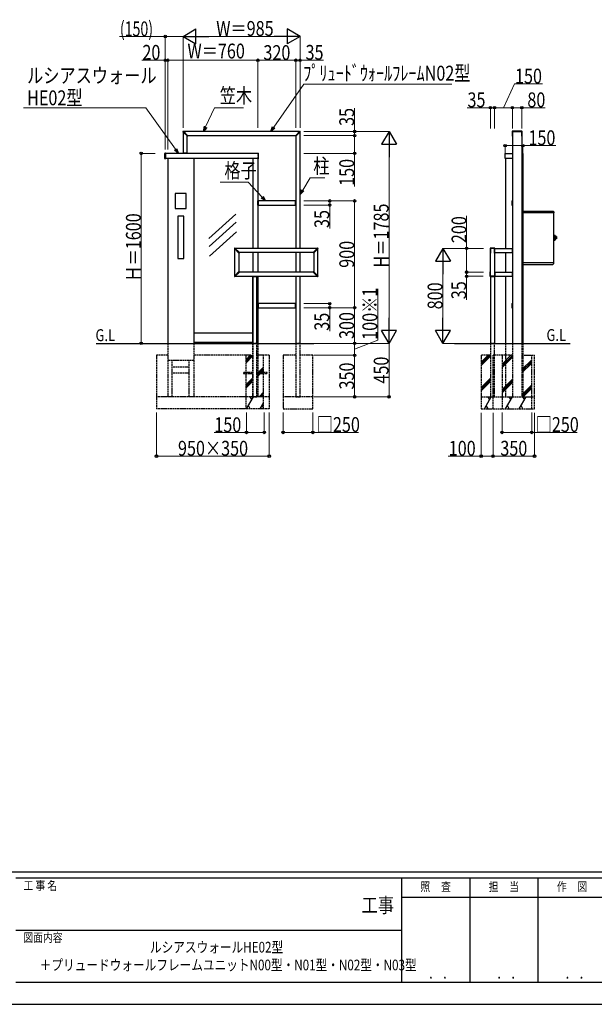
# Model space of a CAD drawing. Units: millimetres. Extents: x 0 to 21025, y 0 to 14850.
# Drawn here: x 10533 to 15375, y 0 to 8294 of the extents above; entities that cross this region are included whole.
import ezdxf
from ezdxf.enums import TextEntityAlignment as Align

# ---------------------------------------------------------------- set-up
doc = ezdxf.new("R2010")
doc.units = ezdxf.units.MM
doc.linetypes.add('YDOT_1', pattern=[2, 1, -1])
doc.linetypes.add('YHIDDEN_1', pattern=[4, 3, -1])
for name, color, linetype, lineweight in [('USER1', 3, 'Continuous', 13), ('YKK_13', 4, 'Continuous', 30), ('YKK_A1', 4, 'Continuous', 30), ('YKK_D', 6, 'Continuous', 13), ('YKK_ZWAK', 7, 'Continuous', 30)]:
    doc.layers.add(name, color=color, linetype=linetype, lineweight=lineweight)
doc.styles.add('text-b', font='extslim2.shx', dxfattribs={"width": 0.8, "bigfont": 'extfont2.shx'})

msp = doc.modelspace()

# ---------------------------------------------------------------- linework, layer by layer
at = {"layer": 'YKK_13'}
for p, q in [((11908.1, 7350.6), (11908.1, 7350.9)), ((11908.3, 7350.2), (11908.3, 7350.3)), ((11945.7, 7312.9), (11908.3, 7350.2)), ((11911.4, 7353.9), (11911.1, 7353.9)), ((11911.8, 7353.8), (11911.8, 7353.8)), ((11949.2, 7316.4), (11911.8, 7353.8)), ((11947.9, 7314.2), (11946.4, 7312.8)), ((11947.9, 7314.2), (11949.2, 7315.7)), ((12855.9, 7316.4), (12893.3, 7353.8)), ((12857.2, 7314.2), (12855.9, 7315.7)), ((12857.2, 7314.2), (12858.7, 7312.8)), ((12859.4, 7312.9), (12896.8, 7350.2)), ((12893.3, 7353.8), (12893.3, 7353.8)), ((12893.7, 7353.9), (12894, 7353.9)), ((12896.8, 7350.2), (12896.8, 7350.3)), ((12897, 7350.6), (12897, 7350.9)), ((14682.5, 7352.9), (14682.5, 7313.7)), ((14764.5, 7353.9), (14683.5, 7353.9)), ((14683.5, 7349.8), (14683.5, 7313.3)), ((14683.5, 7312.7), (14684, 7312.7)), ((14764.2, 7350.1), (14683.8, 7350.1)), ((14683.8, 7313), (14684, 7313)), ((14764, 7313), (14764.2, 7313)), ((14764, 7312.7), (14764.5, 7312.7)), ((14764.5, 7313.3), (14764.5, 7349.8)), ((14765.5, 7313.7), (14765.5, 7352.9)), ((11946, 7169), (11909, 7169)), ((11909, 7169), (11909, 7167)), ((11946, 7167), (11909, 7167)), ((11946, 7169), (11946, 7167)), ((12542, 6768), (12540, 6768)), ((12540, 6731), (12540, 6768)), ((12542, 6731), (12540, 6731)), ((12542, 6731), (12542, 6768)), ((12858, 6730.9), (12858, 6768.2)), ((12858.5, 6768.7), (12859.2, 6768.7)), ((12858.5, 6730.4), (12859.2, 6730.3)), ((12859.6, 6768.7), (12859.3, 6768.7)), ((12859.6, 6730.3), (12859.3, 6730.3)), ((12860, 6730.8), (12860, 6768.2)), ((14679, 6766), (14679, 6733)), ((14681, 6768), (14682.4, 6768)), ((14681, 6731), (14682.4, 6731)), ((14682.3, 6767.7), (14682.3, 6731.3)), ((14684, 6768.7), (14683.3, 6768.7)), ((14683.3, 6730.3), (14684, 6730.3)), ((14764.7, 6768.7), (14764, 6768.7)), ((14764, 6730.3), (14764.7, 6730.3)), ((14765.7, 6768), (14767, 6768)), ((14765.7, 6731.3), (14765.7, 6767.7)), ((14765.7, 6731), (14767, 6731)), ((14769, 6766), (14769, 6733)), ((12343.1, 6365.6), (12343.1, 6365.9)), ((12343.3, 6365.2), (12343.3, 6365.3)), ((12380.7, 6327.9), (12343.3, 6365.2)), ((12346.4, 6368.9), (12346.1, 6368.9)), ((12346.8, 6368.8), (12346.8, 6368.8)), ((12384.2, 6331.4), (12346.8, 6368.8)), ((12382.9, 6329.2), (12381.4, 6327.8)), ((12382.9, 6329.2), (12384.2, 6330.7)), ((13005.9, 6331.4), (13043.3, 6368.8)), ((13007.2, 6329.2), (13005.9, 6330.7)), ((13007.2, 6329.2), (13008.7, 6327.8)), ((13009.4, 6327.9), (13046.8, 6365.2)), ((13043.3, 6368.8), (13043.3, 6368.8)), ((13043.7, 6368.9), (13044, 6368.9)), ((13046.8, 6365.2), (13046.8, 6365.3)), ((13047, 6365.6), (13047, 6365.9)), ((14497.5, 6367.9), (14497.5, 6328.7)), ((14534.5, 6368.9), (14498.5, 6368.9)), ((14498.5, 6364.8), (14498.5, 6328.3)), ((14498.5, 6327.7), (14499, 6327.7)), ((14534.2, 6365.1), (14498.8, 6365.1)), ((14498.8, 6328), (14499, 6328)), ((14534, 6328), (14534.2, 6328)), ((14534, 6327.7), (14534.5, 6327.7)), ((14534.5, 6328.3), (14534.5, 6364.8)), ((14535.5, 6328.7), (14535.5, 6367.9)), ((14682.1, 6368.2), (14682.1, 6330.9)), ((14682.6, 6368.7), (14683.3, 6368.7)), ((14682.6, 6330.4), (14683.3, 6330.3)), ((14683.6, 6368.7), (14683.3, 6368.7)), ((14683.6, 6330.3), (14683.3, 6330.3)), ((14684.1, 6368.2), (14684.1, 6330.8)), ((12380.7, 6171.2), (12343.3, 6133.8)), ((12384.2, 6167.6), (12346.8, 6130.2)), ((12382.9, 6169.8), (12381.4, 6171.2)), ((12382.9, 6169.8), (12384.2, 6168.3)), ((13007.2, 6169.8), (13005.9, 6168.3)), ((13005.9, 6167.6), (13043.3, 6130.2)), ((13007.2, 6169.8), (13008.7, 6171.2)), ((13009.4, 6171.2), (13046.8, 6133.8)), ((14497.5, 6131.1), (14497.5, 6170.3)), ((14498.5, 6171.3), (14499, 6171.3)), ((14498.5, 6134.2), (14498.5, 6170.7)), ((14498.8, 6171), (14499, 6171)), ((14534, 6171.3), (14534.5, 6171.3)), ((14534, 6171), (14534.2, 6171)), ((14534.5, 6170.7), (14534.5, 6134.2)), ((14535.5, 6170.3), (14535.5, 6131.1)), ((14682.1, 6168.2), (14682.1, 6130.9)), ((14682.6, 6168.7), (14683.3, 6168.7)), ((14683.6, 6168.7), (14683.3, 6168.7)), ((14684.1, 6168.2), (14684.1, 6130.8)), ((12343.1, 6133.4), (12343.1, 6133.1)), ((12343.3, 6133.8), (12343.3, 6133.8)), ((12346.4, 6130.1), (12346.1, 6130.1)), ((12346.8, 6130.2), (12346.8, 6130.2)), ((12493.4, 6131.5), (12493.4, 6131.2)), ((12493.4, 6130.5), (12493.4, 6131.2)), ((12493.9, 6132), (12531.2, 6132)), ((12493.9, 6130), (12531.2, 6130)), ((12531.7, 6131.5), (12531.7, 6131.2)), ((12531.7, 6130.5), (12531.7, 6131.2)), ((13043.3, 6130.2), (13043.3, 6130.2)), ((13043.7, 6130.1), (13044, 6130.1)), ((13046.8, 6133.8), (13046.8, 6133.8)), ((13047, 6133.4), (13047, 6133.1)), ((14497.4, 6131.5), (14497.4, 6131.2)), ((14497.4, 6130.5), (14497.4, 6131.2)), ((14497.9, 6130), (14535.2, 6130)), ((14534.5, 6130.1), (14498.5, 6130.1)), ((14534.2, 6133.9), (14498.8, 6133.9)), ((14535.7, 6131.5), (14535.7, 6131.2)), ((14535.7, 6130.5), (14535.7, 6131.2)), ((14682.6, 6130.4), (14683.3, 6130.3)), ((14683.6, 6130.3), (14683.3, 6130.3)), ((12542, 5903), (12540, 5903)), ((12540, 5866), (12540, 5903)), ((12542, 5866), (12542, 5903)), ((12858, 5865.9), (12858, 5903.2)), ((12858.5, 5903.7), (12859.2, 5903.7)), ((12859.6, 5903.7), (12859.3, 5903.7)), ((12860, 5865.8), (12860, 5903.2)), ((14679, 5901), (14679, 5868)), ((14681, 5903), (14682.4, 5903)), ((14682.3, 5902.7), (14682.3, 5866.3)), ((14684, 5903.7), (14683.3, 5903.7)), ((14764.7, 5903.7), (14764, 5903.7)), ((14765.7, 5903), (14767, 5903)), ((14765.7, 5866.3), (14765.7, 5902.7)), ((14769, 5901), (14769, 5868)), ((12542, 5866), (12540, 5866)), ((12858.5, 5865.4), (12859.2, 5865.3)), ((12859.6, 5865.3), (12859.3, 5865.3)), ((14681, 5866), (14682.4, 5866)), ((14683.3, 5865.3), (14684, 5865.3)), ((14764, 5865.3), (14764.7, 5865.3)), ((14765.7, 5866), (14767, 5866))]:
    msp.add_line(p, q, dxfattribs=at)
for centre, radius, start, end in [((11911.1, 7350.9), 3, 90, 180), ((11908.6, 7350.6), 0.5, 180, 225), ((11911.4, 7353.4), 0.5, 45, 90), ((11946, 7313.2), 0.5, 225, 311.5), ((11948.9, 7316), 0.5, 318.5, 45), ((12856.2, 7316), 0.5, 135, 221.5), ((12859.1, 7313.2), 0.5, 228.5, 315), ((12893.7, 7353.4), 0.5, 90, 135), ((12894, 7350.9), 3, 0, 90), ((12896.5, 7350.6), 0.5, 315, 0), ((14683.5, 7352.9), 1, 90, 180), ((14683.5, 7313.7), 1, 180, 270), ((14683.8, 7349.8), 0.3, 90, 180), ((14683.8, 7313.3), 0.3, 180, 270), ((14764.2, 7349.8), 0.3, 0, 90), ((14764.2, 7313.3), 0.3, 270, 0), ((14764.5, 7352.9), 1, 0, 90), ((14764.5, 7313.7), 1, 270, 0), ((12858.5, 6768.2), 0.5, 93.5, 180), ((12858.5, 6730.9), 0.5, 180, 266.5), ((12859.2, 6768.2), 0.5, 86.5, 93.5), ((12859.2, 6730.8), 0.5, 266.5, 273.5), ((12859.5, 6768.2), 0.5, 0, 86.5), ((12859.5, 6730.8), 0.5, 273.5, 0), ((14681, 6766), 2, 90, 180), ((14681, 6733), 2, 180, 270), ((14683.3, 6767.7), 1, 90, 180), ((14683.3, 6731.3), 1, 180, 270), ((14764.7, 6767.7), 1, 0, 90), ((14764.7, 6731.3), 1, 270, 0), ((14767, 6766), 2, 0, 90), ((14767, 6733), 2, 270, 0), ((12346.1, 6365.9), 3, 90, 180), ((12343.6, 6365.6), 0.5, 180, 225), ((12346.4, 6368.4), 0.5, 45, 90), ((12381, 6328.2), 0.5, 225, 311.5), ((12383.9, 6331), 0.5, 318.5, 45), ((13006.2, 6331), 0.5, 135, 221.5), ((13009.1, 6328.2), 0.5, 228.5, 315), ((13043.7, 6368.4), 0.5, 90, 135), ((13044, 6365.9), 3, 0, 90), ((13046.5, 6365.6), 0.5, 315, 0), ((14498.5, 6367.9), 1, 90, 180), ((14498.5, 6328.7), 1, 180, 270), ((14498.8, 6364.8), 0.3, 90, 180), ((14498.8, 6328.3), 0.3, 180, 270), ((14534.2, 6364.8), 0.3, 0, 90), ((14534.2, 6328.3), 0.3, 270, 0), ((14534.5, 6367.9), 1, 0, 90), ((14534.5, 6328.7), 1, 270, 0), ((14682.6, 6368.2), 0.5, 93.5, 180), ((14682.6, 6330.9), 0.5, 180, 266.5), ((14683.3, 6368.2), 0.5, 86.5, 93.5), ((14683.3, 6330.8), 0.5, 266.5, 273.5), ((14683.6, 6368.2), 0.5, 0, 86.5), ((14683.6, 6330.8), 0.5, 273.5, 0), ((12381, 6170.8), 0.5, 48.5, 135), ((12383.9, 6168), 0.5, 315, 41.5), ((13006.2, 6168), 0.5, 138.5, 225), ((13009.1, 6170.8), 0.5, 45, 131.5), ((14498.5, 6170.3), 1, 90, 180), ((14498.8, 6170.7), 0.3, 90, 180), ((14534.2, 6170.7), 0.3, 0, 90), ((14534.5, 6170.3), 1, 0, 90), ((14682.6, 6168.2), 0.5, 93.5, 180), ((14683.3, 6168.2), 0.5, 86.5, 93.5), ((14683.6, 6168.2), 0.5, 0, 86.5), ((12343.6, 6133.4), 0.5, 135, 180), ((12346.1, 6133.1), 3, 180, 270), ((12346.4, 6130.6), 0.5, 270, 315), ((12493.8, 6131.2), 0.5, 176.5, 183.5), ((12493.9, 6131.5), 0.5, 90, 176.5), ((12493.9, 6130.5), 0.5, 183.5, 270), ((12531.2, 6131.5), 0.5, 3.5, 90), ((12531.2, 6130.5), 0.5, 270, 356.5), ((12531.2, 6131.2), 0.5, 356.5, 3.5), ((13043.7, 6130.6), 0.5, 225, 270), ((13044, 6133.1), 3, 270, 0), ((13046.5, 6133.4), 0.5, 0, 45), ((14497.8, 6131.2), 0.5, 176.5, 183.5), ((14497.9, 6131.5), 0.5, 129.63109, 176.5), ((14497.9, 6130.5), 0.5, 183.5, 270), ((14498.5, 6131.1), 1, 180, 270), ((14498.8, 6134.2), 0.3, 180, 270), ((14534.2, 6134.2), 0.3, 270, 0), ((14534.5, 6131.1), 1, 270, 0), ((14535.2, 6130.5), 0.5, 270, 356.5), ((14535.2, 6131.5), 0.5, 3.5, 50.26674), ((14535.2, 6131.2), 0.5, 356.5, 3.5), ((14682.6, 6130.9), 0.5, 180, 266.5), ((14683.3, 6130.8), 0.5, 266.5, 273.5), ((14683.6, 6130.8), 0.5, 273.5, 0), ((12858.5, 5903.2), 0.5, 93.5, 180), ((12859.2, 5903.2), 0.5, 86.5, 93.5), ((12859.5, 5903.2), 0.5, 0, 86.5), ((14681, 5901), 2, 90, 180), ((14683.3, 5902.7), 1, 90, 180), ((14764.7, 5902.7), 1, 0, 90), ((14767, 5901), 2, 0, 90), ((12858.5, 5865.9), 0.5, 180, 266.5), ((12859.2, 5865.8), 0.5, 266.5, 273.5), ((12859.5, 5865.8), 0.5, 273.5, 0), ((14681, 5868), 2, 180, 270), ((14683.3, 5866.3), 1, 180, 270), ((14764.7, 5866.3), 1, 270, 0), ((14767, 5868), 2, 270, 0)]:
    msp.add_arc(centre, radius, start, end, dxfattribs=at)
at = {"layer": 'YKK_A1'}
for p, q in [((11910, 7348.5), (11910, 7169)), ((12891.5, 7352), (11913.6, 7352)), ((11945, 7169), (11945, 7313.5)), ((11948.6, 7317), (12856.5, 7317)), ((12860, 7313.5), (12860, 6367)), ((12895, 6367), (12895, 7348.5)), ((14684, 7350.1), (14684, 5567)), ((14764, 7350.1), (14764, 5567)), ((11757, 7123.2), (11757, 7167.8)), ((11761, 7169), (11758, 7168.8)), ((11762, 7168), (11762, 7123)), ((12541, 7167), (11762, 7167)), ((11910, 7169), (11945, 7169)), ((12541, 7168), (12541, 7123)), ((12542.1, 7169), (12545.1, 7168.8)), ((12546, 7123.2), (12546, 7167.8)), ((14623, 7125), (14623, 7166)), ((14624, 7167), (14684, 7167)), ((14764, 7167), (14772, 7167)), ((14773, 7166), (14773, 7125)), ((11761, 7122), (11758, 7122.2)), ((12541, 7124), (11762, 7124)), ((11780, 7124), (11780, 5567)), ((11999, 7124), (11999, 5567)), ((12497, 7124), (12497, 6367)), ((12540, 7124), (12540, 6367)), ((12542.1, 7122), (12545.1, 7122.2)), ((14684, 7124), (14624, 7124)), ((14625, 7124), (14625, 6367)), ((14772, 7124), (14764, 7124)), ((14771, 7124), (14771, 5567)), ((11937, 6830), (11842, 6830)), ((11842, 6830), (11842, 6704)), ((11937, 6704), (11937, 6830)), ((12858, 6767), (12542, 6767)), ((12542, 6767), (12542, 6732)), ((12542, 6732), (12858, 6732)), ((11842, 6704), (11937, 6704)), ((11914.8, 6638), (11864.3, 6638)), ((11864.3, 6638), (11864.3, 6281)), ((11914.8, 6281), (11914.8, 6638)), ((12354.7, 6654.1), (12126.3, 6449.9)), ((14771, 6682), (15026.7, 6682)), ((15032.2, 6669.2), (14771, 6669.2)), ((14771, 6669.2), (15033, 6669.2)), ((15027.3, 6681.8), (15033.8, 6675.2)), ((15033, 6670), (15033, 6669.7)), ((15033, 6669.7), (15033.8, 6669.7)), ((15033, 6669.7), (15033, 6669.2)), ((15033.2, 6669.7), (15033.2, 6669)), ((15033.2, 6247.2), (15033.2, 6669)), ((15034, 6674.7), (15034, 6668.8)), ((15034, 6668.8), (15034, 6667.8)), ((12357.5, 6586.9), (12129.1, 6382.8)), ((12360.3, 6505.8), (12131.9, 6301.6)), ((15033.7, 6477.5), (15033.2, 6477.5)), ((15033.7, 6436.5), (15033.7, 6477.5)), ((15033.7, 6477), (15034.7, 6477)), ((15035.2, 6476.5), (15043.5, 6476.5)), ((15043.7, 6476.5), (15035.2, 6476.5)), ((15043.8, 6476.5), (15035.2, 6476.5)), ((15035.2, 6476.5), (15035.2, 6437.5)), ((15044, 6476.4), (15035.2, 6476.4)), ((15044.2, 6476.3), (15035.2, 6476.3)), ((15044.3, 6476.1), (15035.2, 6476.1)), ((15044.4, 6476), (15035.2, 6476)), ((15044.5, 6475.7), (15035.2, 6475.7)), ((15044.5, 6475.5), (15035.2, 6475.5)), ((15044.5, 6475.2), (15035.2, 6475.2)), ((15044.5, 6474.9), (15035.2, 6474.9)), ((15044.5, 6474.5), (15035.2, 6474.5)), ((15044.5, 6474.1), (15035.2, 6474.1)), ((15044.5, 6473.7), (15035.2, 6473.7)), ((15044.5, 6473.2), (15035.2, 6473.2)), ((15044.5, 6472.7), (15035.2, 6472.7)), ((15044.5, 6472.2), (15035.2, 6472.2)), ((15044.5, 6471.6), (15035.2, 6471.6)), ((15044.5, 6471.1), (15035.2, 6471.1)), ((15044.5, 6470.5), (15035.2, 6470.5)), ((15044.5, 6469.9), (15035.2, 6469.9)), ((15044.5, 6469.2), (15035.2, 6469.2)), ((15044.5, 6475.5), (15044.5, 6438.5)), ((15033.7, 6436.5), (15033.2, 6436.5)), ((15033.7, 6437), (15034.7, 6437)), ((15044.5, 6468.6), (15035.2, 6468.6)), ((15044.5, 6467.8), (15035.2, 6467.8)), ((15044.5, 6467.2), (15035.2, 6467.2)), ((15044.5, 6466.4), (15035.2, 6466.4)), ((15044.5, 6465.7), (15035.2, 6465.7)), ((15044.5, 6464.8), (15035.2, 6464.8)), ((15044.5, 6464.1), (15035.2, 6464.1)), ((15044.5, 6463.2), (15035.2, 6463.2)), ((15044.5, 6462.5), (15035.2, 6462.5)), ((15044.5, 6461.6), (15035.2, 6461.6)), ((15044.5, 6460.8), (15035.2, 6460.8)), ((15044.5, 6459.9), (15035.2, 6459.9)), ((15044.5, 6459.2), (15035.2, 6459.2)), ((15044.5, 6458.3), (15035.2, 6458.3)), ((15044.5, 6457.5), (15035.2, 6457.5)), ((15044.5, 6456.5), (15035.2, 6456.5)), ((15044.5, 6455.8), (15035.2, 6455.8)), ((15044.5, 6454.9), (15035.2, 6454.9)), ((15044.5, 6454.1), (15035.2, 6454.1)), ((15044.5, 6453.2), (15035.2, 6453.2)), ((15044.5, 6452.4), (15035.2, 6452.4)), ((15044.5, 6451.5), (15035.2, 6451.5)), ((15044.5, 6450.8), (15035.2, 6450.8)), ((15044.5, 6449.9), (15035.2, 6449.9)), ((15044.5, 6449.2), (15035.2, 6449.2)), ((15044.5, 6448.4), (15035.2, 6448.4)), ((15044.5, 6447.7), (15035.2, 6447.7)), ((15044.5, 6446.9), (15035.2, 6446.9)), ((15044.5, 6446.2), (15035.2, 6446.2)), ((15044.5, 6445.5), (15035.2, 6445.5)), ((15044.5, 6444.8), (15035.2, 6444.8)), ((15044.5, 6444.1), (15035.2, 6444.1)), ((15044.5, 6443.6), (15035.2, 6443.6)), ((15044.5, 6442.9), (15035.2, 6442.9)), ((15044.5, 6442.4), (15035.2, 6442.4)), ((15044.5, 6441.8), (15035.2, 6441.8)), ((15044.5, 6441.3), (15035.2, 6441.3)), ((15044.5, 6440.8), (15035.2, 6440.8)), ((15044.5, 6440.4), (15035.2, 6440.4)), ((15044.5, 6439.9), (15035.2, 6439.9)), ((15044.5, 6439.5), (15035.2, 6439.5)), ((15044.5, 6439.1), (15035.2, 6439.1)), ((15044.5, 6438.8), (15035.2, 6438.8)), ((15044.5, 6438.5), (15035.2, 6438.5)), ((15044.5, 6438.3), (15035.2, 6438.3)), ((15044.4, 6438.1), (15035.2, 6438.1)), ((15044.3, 6437.9), (15035.2, 6437.9)), ((15044.2, 6437.7), (15035.2, 6437.7)), ((15044, 6437.6), (15035.2, 6437.6)), ((15035.2, 6437.5), (15043.5, 6437.5)), ((15043.7, 6437.5), (15035.2, 6437.5)), ((15043.8, 6437.5), (15035.2, 6437.5)), ((15043.7, 6437.5), (15035.2, 6437.5)), ((15044.6, 6466.8), (15044.6, 6447.2)), ((15051.2, 6466.5), (15051.2, 6447.5)), ((15055.7, 6467), (15051.7, 6467)), ((15056.5, 6466.7), (15051.7, 6466.7)), ((15051.7, 6466), (15051.7, 6466.7)), ((15056.7, 6466), (15051.7, 6466)), ((15056.7, 6465.3), (15051.7, 6465.3)), ((15051.7, 6464), (15051.7, 6465.3)), ((15056.7, 6464), (15051.7, 6464)), ((15056.7, 6462.8), (15051.7, 6462.8)), ((15051.7, 6461.1), (15051.7, 6462.8)), ((15056.7, 6461.1), (15051.7, 6461.1)), ((15056.7, 6459.7), (15051.7, 6459.7)), ((15051.7, 6457.8), (15051.7, 6459.7)), ((15056.7, 6457.8), (15051.7, 6457.8)), ((15056.7, 6456.3), (15051.7, 6456.3)), ((15051.7, 6456.3), (15051.7, 6454.3)), ((15056.7, 6454.3), (15051.7, 6454.3)), ((15056.7, 6452.9), (15051.7, 6452.9)), ((15051.7, 6452.9), (15051.7, 6451.2)), ((15056.7, 6451.2), (15051.7, 6451.2)), ((15056.7, 6450), (15051.7, 6450)), ((15051.7, 6450), (15051.7, 6448.8)), ((15056.7, 6448.8), (15051.7, 6448.8)), ((15056.7, 6448), (15051.7, 6448)), ((15051.7, 6448), (15051.7, 6447.3)), ((15056.5, 6447.3), (15051.7, 6447.3)), ((15055.7, 6447), (15051.7, 6447)), ((15056.7, 6466), (15056.7, 6448)), ((12345, 6135.5), (12345, 6363.5)), ((13041.5, 6367), (12348.6, 6367)), ((12380, 6328.5), (12380, 6170.5)), ((13006.5, 6332), (12384.3, 6332)), ((12497, 6332), (12497, 6167)), ((12540, 6332), (12540, 6167)), ((12860, 6332), (12860, 6167)), ((12895, 6167), (12895, 6332)), ((13010, 6328.5), (13010, 6170.5)), ((13045, 6135.5), (13045, 6363.5)), ((14499, 6166.5), (14499, 6365.1)), ((14534, 6365.1), (14534, 6166.5)), ((14535.5, 6367), (14683, 6367)), ((14535.5, 6332), (14683, 6332)), ((14625, 6332), (14625, 6167)), ((11864.3, 6281), (11914.8, 6281)), ((14771, 6247), (15032.2, 6247)), ((14771, 6232), (15025.1, 6232)), ((15025.7, 6232.2), (15032.2, 6238.8)), ((15032.2, 6247), (15032.4, 6247)), ((15032.4, 6247.2), (15032.3, 6247.2)), ((15032.4, 6247.2), (15033.2, 6247.2)), ((15032.4, 6245.2), (15032.4, 6247.2)), ((15032.4, 6244.6), (15032.4, 6245.2)), ((15032.4, 6239.3), (15032.4, 6244.6)), ((15033.2, 6244.2), (15032.4, 6244.2)), ((15033.2, 6245.2), (15033.2, 6247.2)), ((15033.2, 6244.2), (15033.2, 6245.2)), ((13006.5, 6167), (12383.6, 6167)), ((14535.5, 6167), (14683, 6167)), ((12348.6, 6132), (13041.5, 6132)), ((12495, 6130), (12495, 5567)), ((12497, 6130), (12497, 5567)), ((12530, 5567), (12530, 6130)), ((12540, 6132), (12540, 5567)), ((12860, 6132), (12860, 5567)), ((12895, 5567), (12895, 6132)), ((14499, 6130), (14499, 5567.1)), ((14534, 6130), (14534, 5567.1)), ((14535.5, 6132), (14683, 6132)), ((14625, 6132), (14625, 5567)), ((12858, 5902), (12542, 5902)), ((12542, 5902), (12542, 5867)), ((12542, 5867), (12858, 5867)), ((12495, 5654), (11999, 5654)), ((12495, 5574), (11999, 5574))]:
    msp.add_line(p, q, dxfattribs=at)
at = {"layer": 'YKK_A1', "linetype": 'YDOT_1', "ltscale": 0.5}
for p, q in [((11760, 7167), (11762, 7167)), ((11760, 7124), (11760, 7167)), ((12543, 7167), (12541, 7167)), ((12543, 7124), (12543, 7167)), ((11760, 7124), (11762, 7124)), ((12543, 7124), (12541, 7124))]:
    msp.add_line(p, q, dxfattribs=at)
at = {"layer": 'YKK_A1', "ltscale": 3}
for p, q in [((11176, 5567), (13010, 5567)), ((14195.6, 5567), (15172.5, 5567))]:
    msp.add_line(p, q, dxfattribs=at)
at = {"layer": 'YKK_A1', "linetype": 'YHIDDEN_1', "ltscale": 5}
for p, q in [((11780, 5567), (11780, 5117)), ((11999, 5567), (11999, 5117)), ((12495, 5567), (12495, 5117)), ((12530, 5567), (12495, 5567)), ((12497, 5567), (12497, 5117)), ((12497, 5567), (12497, 5117)), ((12530, 5117), (12530, 5567)), ((12540, 5567), (12540, 5117)), ((12860, 5567), (12860, 5117)), ((12895, 5567), (12860, 5567)), ((12895, 5117), (12895, 5567)), ((14499, 5567), (14499, 5117)), ((14534, 5567), (14499, 5567)), ((14534, 5117), (14534, 5567)), ((14625, 5567), (14625, 5117)), ((14684, 5567), (14684, 5117)), ((14764, 5567), (14764, 5117)), ((14771, 5567), (14771, 5117)), ((11685, 5467), (11685, 5017)), ((11780, 5467), (11685, 5467)), ((11999, 5424), (11780, 5424)), ((11819, 5117), (11819, 5424)), ((11960, 5117), (11960, 5424)), ((12480, 5467), (11999, 5467)), ((12437.5, 5467), (12437.5, 5017)), ((12635, 5467), (12540, 5467)), ((12587.5, 5017), (12587.5, 5467)), ((12635, 5467), (12635, 5017)), ((12860, 5467), (12752.5, 5467)), ((12752.5, 5467), (12752.5, 5117)), ((13002.5, 5467), (12895, 5467)), ((13002.5, 5117), (13002.5, 5467)), ((14499, 5467), (14421, 5467)), ((14421, 5467), (14421, 5017)), ((14625, 5467), (14521, 5467)), ((14521, 5017), (14521, 5467)), ((14597, 5467), (14597, 5017)), ((14684, 5467), (14599, 5467)), ((14764, 5467), (14871, 5467)), ((14847, 5017), (14847, 5467)), ((14871, 5017), (14871, 5467)), ((11960, 5367), (11819, 5367)), ((11960, 5317), (11819, 5317)), ((12497, 5321.5), (12418.5, 5321.5)), ((12418.5, 5321.5), (12418.5, 5312.5)), ((12418.5, 5312.5), (12497, 5312.5)), ((12618.5, 5321.5), (12540, 5321.5)), ((12540, 5312.5), (12618.5, 5312.5)), ((12618.5, 5312.5), (12618.5, 5321.5)), ((12635, 5117), (11685, 5117)), ((11819, 5117), (11780, 5117)), ((11999, 5117), (11960, 5117)), ((12495, 5117), (12530, 5117)), ((12540, 5117), (12497, 5117)), ((12540, 5117), (12497, 5117)), ((13002.5, 5117), (12752.5, 5117)), ((12752.5, 5117), (12752.5, 5017)), ((12860, 5117), (12895, 5117)), ((13002.5, 5017), (13002.5, 5117)), ((14421, 5117), (14871, 5117)), ((14499, 5117), (14534, 5117)), ((12635, 5017), (11685, 5017)), ((12752.5, 5017), (13002.5, 5017)), ((14421, 5017), (14871, 5017))]:
    msp.add_line(p, q, dxfattribs=at)
at = {"layer": 'YKK_A1', "linetype": 'Continuous'}
for p, q in [((12437.5, 5429.1), (12475.4, 5467)), ((12437.5, 5415), (12489.6, 5467)), ((12437.5, 5400.9), (12495, 5458.4)), ((12530, 5309.5), (12587.5, 5367)), ((12530, 5295.4), (12587.5, 5352.9)), ((12530, 5281.2), (12587.5, 5338.7)), ((12437.5, 5217), (12495, 5274.5)), ((12437.5, 5202.9), (12495, 5260.4)), ((12437.5, 5188.7), (12495, 5246.2)), ((12549.7, 5117), (12587.5, 5154.9)), ((12445, 5017), (12502.8, 5117)), ((12472.8, 5117), (12487.8, 5091)), ((12560.5, 5017), (12587.5, 5063.9)), ((12563.8, 5117), (12587.5, 5140.7)), ((12578, 5117), (12587.5, 5126.6)), ((14627.2, 5017), (14684.9, 5117)), ((14654.9, 5117), (14669.9, 5091)), ((14742.7, 5017), (14800.4, 5117)), ((14770.4, 5117), (14785.4, 5091)), ((12475, 5017), (12460, 5043)), ((12587.5, 5022.1), (12575.5, 5043)), ((14597.2, 5017), (14597.2, 5017)), ((14657.2, 5017), (14642.2, 5043)), ((14712.7, 5017), (14712.7, 5017)), ((14772.7, 5017), (14757.7, 5043)), ((14828.1, 5017), (14828.1, 5017))]:
    msp.add_line(p, q, dxfattribs=at)
at = {"layer": 'YKK_A1', "linetype": 'Continuous', "ltscale": 5}
for p, q in [((14421, 5408.6), (14479.4, 5467)), ((14421, 5394.5), (14493.6, 5467)), ((14421, 5380.4), (14499, 5458.4)), ((14597, 5391.6), (14672.5, 5467)), ((14597, 5377.4), (14684, 5464.4)), ((14597, 5363.3), (14684, 5450.3)), ((14764, 5346.5), (14847, 5429.5)), ((14764, 5332.3), (14847, 5415.3)), ((14764, 5318.2), (14847, 5401.2)), ((14421, 5196.5), (14499, 5274.5)), ((14421, 5182.4), (14499, 5260.4)), ((14421, 5168.2), (14499, 5246.2)), ((14597, 5179.5), (14684, 5266.5)), ((14597, 5165.3), (14684, 5252.3)), ((14597, 5151.2), (14684, 5238.2)), ((14764, 5134.3), (14847, 5217.3)), ((14764, 5120.2), (14847, 5203.2)), ((14775, 5117), (14847, 5189)), ((14449, 5017), (14506.8, 5117)), ((14476.8, 5117), (14491.8, 5091)), ((14479, 5017), (14464, 5043))]:
    msp.add_line(p, q, dxfattribs=at)
at = {"layer": 'YKK_A1'}
for centre, radius, start, end in [((11758, 7167.8), 1, 93.5, 180), ((11761, 7168), 1, 0, 93.5), ((12542, 7168), 1, 86.5, 180), ((12545, 7167.8), 1, 0, 86.5), ((14624, 7166), 1, 90, 180), ((14772, 7166), 1, 0, 90), ((11758, 7123.2), 1, 180, 266.5), ((11761, 7123), 1, 266.5, 0), ((12542, 7123), 1, 180, 273.5), ((12545, 7123.2), 1, 273.5, 0), ((14624, 7125), 1, 180, 270), ((14772, 7125), 1, 270, 0), ((15026.7, 6681.2), 0.8, 45, 90), ((15033.2, 6667.8), 0.8, 270, 0), ((15033.2, 6674.7), 0.8, 0, 45), ((15034.7, 6476.5), 0.5, 0, 90), ((15043.5, 6475.5), 1, 0, 90), ((15034.7, 6437.5), 0.5, 270, 0), ((15043.5, 6438.5), 1, 270, 0), ((15044.4, 6466.8), 0.2, 0, 60), ((15044.4, 6447.2), 0.2, 300, 0), ((15045.1, 6464.9), 0.5, 180, 256.81404), ((15045.1, 6449.1), 0.5, 103.18596, 180), ((15046.9, 6472.2), 8, 256.81404, 303.27409), ((15046.9, 6441.8), 8, 56.72591, 103.18596), ((15051.7, 6466.5), 0.5, 90, 180), ((15051.7, 6447.5), 0.5, 180, 270), ((15055.7, 6466), 1, 0, 90), ((15055.7, 6448), 1, 270, 0), ((15025.1, 6232.8), 0.8, 270, 315), ((15031.6, 6239.3), 0.8, 315, 0)]:
    msp.add_arc(centre, radius, start, end, dxfattribs=at)
at = {"layer": 'YKK_D', "lineweight": -2}
for p, q in [((11910, 8153), (12018.3, 8215.5)), ((12018.3, 8090.5), (12018.3, 8215.5)), ((12895, 8153), (12786.8, 8215.5)), ((12786.8, 8215.5), (12786.8, 8090.5)), ((11910, 8153), (12018.3, 8090.5)), ((11910, 8153), (12126.6, 8153)), ((12895, 8153), (12678.5, 8153)), ((12895, 8153), (12786.8, 8090.5)), ((13645, 7352), (13582.5, 7243.8)), ((13645, 7352), (13707.5, 7243.8)), ((13645, 7352), (13645, 7135.5)), ((13582.5, 7243.8), (13707.5, 7243.8)), ((14099, 6367), (14036.5, 6258.8)), ((14099, 6367), (14161.5, 6258.8)), ((14099, 6367), (14099, 6150.5)), ((14036.5, 6258.8), (14161.5, 6258.8)), ((13645, 5567), (13645, 5783.5)), ((14099, 5567), (14099, 5783.5)), ((13645, 5567), (13582.5, 5675.3)), ((13707.5, 5675.3), (13582.5, 5675.3)), ((13645, 5567), (13707.5, 5675.3)), ((14099, 5567), (14036.5, 5675.3)), ((14161.5, 5675.3), (14036.5, 5675.3)), ((14099, 5567), (14161.5, 5675.3))]:
    msp.add_line(p, q, dxfattribs=at)
at = {"layer": 'YKK_D'}
for p, q in [((11760, 8152), (11375.2, 8152)), ((11760, 7384), (11760, 8153)), ((11910, 8152), (11760, 8152)), ((11910, 7385), (11910, 8154)), ((11910, 7383.9), (11910, 8153)), ((12035, 8153), (12770.1, 8153)), ((12895, 7385), (12895, 8154)), ((12540, 7384), (12540, 7953)), ((12860, 7952), (12540, 7952)), ((12860, 7384), (12860, 7953)), ((12860, 7384), (12860, 7953)), ((12860, 7952), (12895, 7952)), ((12895, 7384), (12895, 7953)), ((12895, 7952), (13092.2, 7952)), ((12673.6, 7386.9), (12928.1, 7751.3)), ((12928.1, 7751.3), (14174.8, 7751.3)), ((14609, 7552), (14702.4, 7752)), ((14702.4, 7752), (14937, 7752)), ((11594.9, 7552), (10565.8, 7552)), ((11845.7, 7201.6), (11594.9, 7552)), ((12099.9, 7390.6), (12174.9, 7552)), ((12174.9, 7552), (12418.4, 7552)), ((13355, 7352), (13355, 7549.2)), ((14499, 7552), (14301.9, 7552)), ((14499, 7377.2), (14499, 7553)), ((14534, 7552), (14499, 7552)), ((14534, 7380.2), (14534, 7553)), ((14534, 7377.2), (14534, 7553)), ((14684, 7552), (14534, 7552)), ((14684, 7377.2), (14684, 7553)), ((14684, 7377.2), (14684, 7553)), ((14684, 7552), (14764, 7552)), ((14764, 7377.2), (14764, 7553)), ((14764, 7552), (14961.2, 7552)), ((12927, 7352), (13356, 7352)), ((12927, 7317), (13356, 7317)), ((12927, 7317), (13356, 7317)), ((12945, 7352), (13646, 7352)), ((13355, 7317), (13355, 7352)), ((13355, 7317), (13355, 7167)), ((13645, 5692), (13645, 7227)), ((14623, 7168), (14623, 7233.7)), ((14623, 7232.7), (14773, 7232.7)), ((14773, 7168), (14773, 7233.7)), ((14773, 7232.7), (15050.2, 7232.7)), ((11674, 7167), (11556, 7167)), ((11557, 5567), (11557, 7167)), ((12927, 7167), (13356, 7167)), ((13355, 7167), (13355, 6889.8)), ((12457.2, 6924.4), (12223.5, 6924.4)), ((12575.3, 6798.1), (12457.2, 6924.4)), ((12918.3, 6856.6), (12979.1, 6962.3)), ((12979.1, 6962.3), (13103.5, 6962.3)), ((12927, 6767), (13146, 6767)), ((12927, 6767), (13356, 6767)), ((12927, 6732), (13146, 6732)), ((13145, 6767), (13145, 6732)), ((13145, 6732), (13145, 6534.8)), ((13355, 6767), (13355, 5867)), ((14299, 6367), (14299, 6640.2)), ((14439.5, 6367), (14098, 6367)), ((14439.5, 6367), (14298, 6367)), ((14299, 6167), (14299, 6367)), ((14099, 6242), (14099, 5692)), ((14439.5, 6167), (14298, 6167)), ((14439.5, 6167), (14298, 6167)), ((14299, 6167), (14299, 6132)), ((14439.3, 6132), (14298, 6132)), ((14299, 6132), (14299, 5934.8)), ((13549.5, 5593), (13549.5, 6027.6)), ((12927, 5902), (13146, 5902)), ((13145, 5902), (13145, 5867)), ((12927, 5867), (13146, 5867)), ((12927, 5867), (13356, 5867)), ((12927, 5867), (13356, 5867)), ((13145, 5867), (13145, 5669.8)), ((13355, 5867), (13355, 5567)), ((11674, 5567), (11556, 5567)), ((13012, 5567), (13646, 5567)), ((13012, 5567), (13356, 5567)), ((13012, 5567), (13356, 5567)), ((13030, 5567), (13646, 5567)), ((13355, 5517), (13549.5, 5593)), ((13355, 5467), (13355, 5567)), ((13645, 5567), (13645, 5117)), ((14193.6, 5567), (14098, 5567)), ((13012, 5467), (13356, 5467)), ((13012, 5467), (13356, 5467)), ((13355, 5467), (13355, 5117)), ((13012, 5117), (13646, 5117)), ((13012, 5117), (13356, 5117)), ((12444, 4985), (12444, 4816)), ((12594, 4985), (12594, 4816)), ((14421, 4982), (14421, 4616)), ((14521, 4982), (14521, 4616)), ((14521, 4982), (14521, 4616)), ((14871, 4982), (14871, 4616)), ((12444, 4817), (12170.9, 4817)), ((12594, 4817), (12444, 4817)), ((14421, 4617), (14143.9, 4617)), ((14521, 4617), (14421, 4617)), ((14521, 4617), (14871, 4617))]:
    msp.add_line(p, q, dxfattribs=at)
at = {"layer": 'YKK_D', "ltscale": 3}
for p, q in [((11760, 7952), (11562.9, 7952)), ((11760, 7199), (11760, 7953)), ((11780, 7952), (11760, 7952)), ((11780, 7199), (11780, 7953)), ((11780, 7373.9), (11780, 7953)), ((11780, 7952), (12540, 7952)), ((12540, 7386), (12540, 7953)), ((11685, 4985), (11685, 4616)), ((12635, 4985), (12635, 4616)), ((12752.5, 4985), (12752.5, 4816)), ((13002.5, 4985), (13002.5, 4816)), ((14597, 4985.1), (14597, 4816.1)), ((14847, 4985.1), (14847, 4816.1)), ((12752.5, 4817), (13002.5, 4817)), ((13002.5, 4817), (13386.4, 4817)), ((14597, 4817.1), (14847, 4817.1)), ((14847, 4817.1), (15230.9, 4817.1)), ((11685, 4617), (12635, 4617))]:
    msp.add_line(p, q, dxfattribs=at)
at = {"layer": 'YKK_D', "linetype": 'ByBlock', "lineweight": -2}
for p, q in [((12082, 7352), (12089.6, 7395.4)), ((12082, 7352), (12099.9, 7390.6)), ((12110.2, 7385.8), (12082, 7352)), ((12649.3, 7352), (12664.3, 7393.4)), ((12649.3, 7352), (12673.6, 7386.9)), ((12683, 7380.3), (12649.3, 7352)), ((11870.4, 7167), (11836.4, 7194.9)), ((11870.4, 7167), (11845.7, 7201.6)), ((11854.9, 7208.2), (11870.4, 7167)), ((12583.6, 6805.8), (12604.4, 6767)), ((12897, 6819.8), (12908.4, 6862.3)), ((12897, 6819.8), (12918.3, 6856.6)), ((12928.1, 6850.9), (12897, 6819.8)), ((12604.4, 6767), (12567, 6790.3)), ((12604.4, 6767), (12575.3, 6798.1))]:
    msp.add_line(p, q, dxfattribs=at)
for centre in [(11760, 8152), (11760, 7952), (11780, 7952), (11780, 7952), (12540, 7952), (12540, 7952), (12860, 7952), (12860, 7952), (12895, 7952), (14499, 7552), (14534, 7552), (14534, 7552), (14684, 7552), (14684, 7552), (14764, 7552), (13355, 7352), (13355, 7317), (13355, 7317), (14623, 7232.7), (14773, 7232.7), (11557, 7167), (13355, 7167), (13145, 6767), (13145, 6732), (13355, 6767), (14299, 6367), (14299, 6167), (14299, 6167), (14299, 6132), (13145, 5902), (13145, 5867), (13355, 5867), (13355, 5867), (11557, 5567), (13355, 5567), (13355, 5567), (13355, 5467), (13355, 5467), (13355, 5117), (13645, 5117), (12444, 4817), (12594, 4817), (12752.5, 4817), (13002.5, 4817), (14597, 4817.1), (14847, 4817.1), (11685, 4617), (12635, 4617), (14421, 4617), (14521, 4617), (14521, 4617), (14871, 4617)]:
    msp.add_circle(centre, 10.6, dxfattribs=at)
at = {"layer": 'YKK_ZWAK'}
for p, q in [((20250, 1112.5), (750, 1112.5)), ((13750, 1062.5), (10500, 1062.5)), ((15475, 1062.5), (13750, 1062.5)), ((13750, 1062.5), (13750, 187.5)), ((14325, 1062.5), (14325, 187.5)), ((14900, 1062.5), (14900, 187.5)), ((15475, 900), (13750, 900)), ((10500, 625), (13750, 625)), ((10500, 187.5), (13750, 187.5)), ((13750, 187.5), (15475, 187.5)), ((0, 0), (21025, 0))]:
    msp.add_line(p, q, dxfattribs=at)

# ---------------------------------------------------------------- texts
at = {"layer": 'USER1', "linetype": 'YHIDDEN_1', "style": 'text-b', "width": 0.8}
for s, height, p in [('G.L', 100, (11171.7, 5586.2)), ('G.L', 100, (14971.6, 5587.3)), ('ルシアスウォールHE02型', 90, (11630.6, 436.2)), ('＋プリュードウォールフレームユニットN00型・N01型・N02型・N03型', 90, (10701.8, 286.2))]:
    msp.add_text(s, height=height, dxfattribs=at).set_placement(p)
at = {"layer": 'YKK_D', "linetype": 'YHIDDEN_1', "style": 'text-b'}
for s, width, p in [('(150)', 0.7, (11377.2, 8154)), ('W＝985', 0.8, (12189.2, 8157)), ('20', 0.8, (11566.9, 7956)), ('W＝760', 0.8, (11946.7, 7967)), ('320', 0.8, (12586.7, 7954)), ('35', 0.8, (12941.6, 7956)), ('ルシアスウォール', 0.8, (10595.3, 7760.3)), ('ﾌﾟﾘｭｰﾄﾞｳｫｰﾙﾌﾚｰﾑN02型', 0.8, (12921.9, 7780.5)), ('150', 0.8, (14706.4, 7756)), ('HE02型', 0.8, (10595.3, 7572.8)), ('笠木', 0.8, (12218.7, 7591.2)), ('35', 0.8, (14305.9, 7556)), ('80', 0.8, (14810.5, 7556)), ('150', 0.8, (14819.5, 7236.7)), ('柱', 0.8, (13006.8, 6998.2)), ('格子', 0.8, (12257.7, 6960.6)), ('150', 0.8, (12172.9, 4819)), ('□250', 0.8, (13035.7, 4821)), ('□250', 0.8, (14880.2, 4821.1)), ('950×350', 0.8, (11866.7, 4621)), ('100', 0.8, (14147.9, 4621)), ('350', 0.8, (14582.7, 4621))]:
    msp.add_text(s, height=125, dxfattribs=dict(at, width=width)).set_placement(p)
at = {"layer": 'YKK_D', "linetype": 'YHIDDEN_1', "style": 'text-b', "width": 0.8}
for s, p in [('35', (13351, 7398.5)), ('150', (13351, 6893.8)), ('H＝1785', (13641, 6206.2)), ('Ｈ＝1600', (11553, 6087)), ('35', (13141, 6538.8)), ('200', (14297, 6411.5)), ('900', (13351, 6203.7)), ('800', (14095, 5853.7)), ('35', (14295, 5938.8)), ('100※1', (13545.5, 5597)), ('35', (13141, 5673.8)), ('300', (13351, 5603.7)), ('350', (13351, 5178.7)), ('450', (13641, 5228.7))]:
    msp.add_text(s, height=125, rotation=90, dxfattribs=at).set_placement(p)
at = {"layer": 'YKK_ZWAK', "style": 'text-b', "width": 0.8}
for s, height, p in [('工 事 名', 75, (10565.7, 962.5)), ('図面内容', 75, (10565.7, 525)), ('． ．', 88.38, (13975, 214.1)), ('． ．', 88.38, (14550, 214.1)), ('． ．', 88.38, (15125, 214.1))]:
    msp.add_text(s, height=height, dxfattribs=at).set_placement(p)
for s, height, p in [('照     査', 75, (14037.5, 981.2)), ('担     当', 75, (14612.5, 981.2)), ('作     図', 75, (15187.5, 981.2)), ('工事', 125, (13550, 818.8))]:
    msp.add_text(s, height=height, dxfattribs=at).set_placement(p, align=Align.MIDDLE)

doc.saveas('drawing.dxf')
